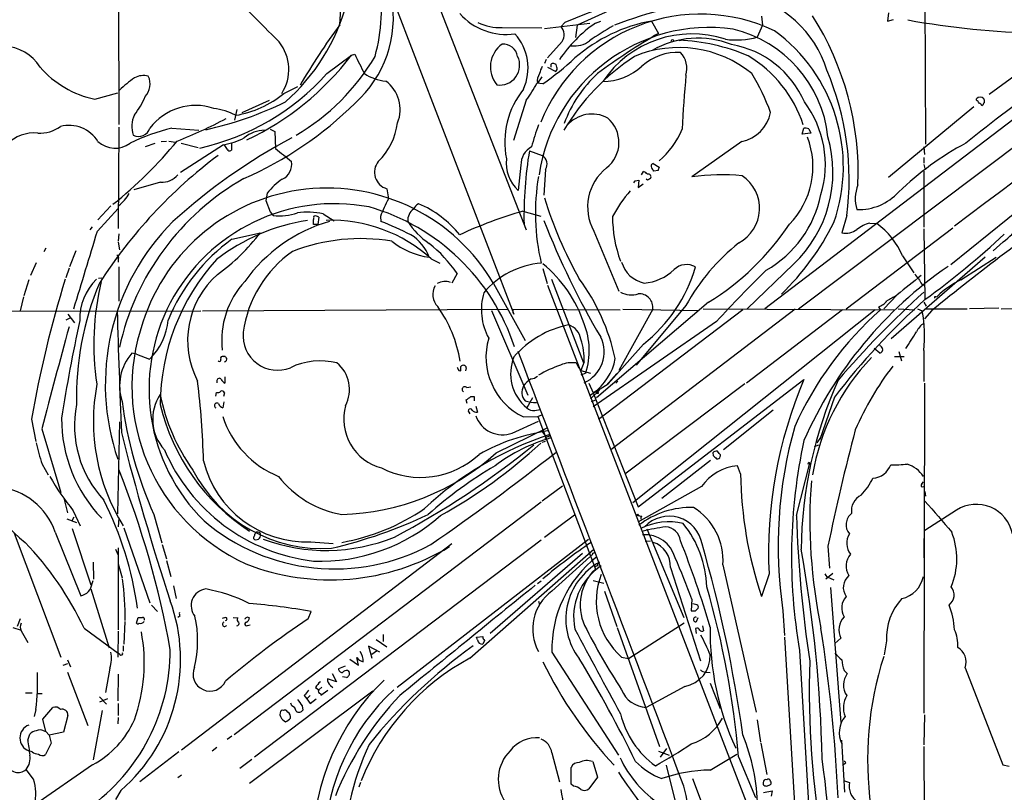
# Model space of a CAD drawing. Extents: x 4 to 969, y 2 to 896.
# Drawn here: x 407 to 562, y 655 to 777 of the extents above; entities that cross this region are included whole.
import ezdxf

# ---------------------------------------------------------------- set-up
doc = ezdxf.new("R2010")
doc.units = 0
doc.header["$MEASUREMENT"] = 0
doc.layers.add('MAIN', color=5, linetype='CONTINUOUS')

msp = doc.modelspace()

# ---------------------------------------------------------------- linework, layer by layer
at = {"layer": 'MAIN'}
for p, q in [((529.59, 731.0966), (680.212, 844.296)), ((422.148, 800.1846), (422.2327, 760.222)), ((597.8313, 787.146), (524.256, 731.0966)), ((549.4867, 787.3153), (549.656, 757.0893)), ((470.154, 785.7066), (486.5793, 743.5426)), ((457.1153, 775.97), (457.708, 784.606)), ((464.7353, 782.066), (484.632, 730.25)), ((499.618, 778.1713), (494.6227, 775.8853)), ((543.814, 777.8326), (543.6447, 776.5626)), ((489.458, 775.3773), (496.6547, 776.224)), ((492.6753, 776.3086), (492.0827, 775.716)), ((497.5013, 776.224), (498.348, 776.5626)), ((506.3913, 776.5626), (507.492, 774.6153)), ((523.748, 777.3246), (523.9173, 775.8853)), ((543.6447, 776.5626), (544.576, 776.8166)), ((482.7693, 775.5466), (489.0347, 775.462)), ((494.6227, 775.8853), (494.3687, 773.938)), ((523.9173, 775.8853), (523.0707, 774.0226)), ((492.252, 773.3453), (489.966, 770.7206)), ((510.9633, 773.5993), (510.9633, 773.43)), ((455.0833, 768.2653), (458.978, 771.144)), ((458.978, 771.144), (459.486, 771.3133)), ((489.712, 770.4666), (489.458, 769.874)), ((489.966, 769.2813), (491.236, 768.604)), ((490.474, 769.5353), (490.474, 769.2813)), ((491.4053, 769.2813), (491.3207, 769.7046)), ((564.388, 768.35), (559.7313, 764.9633)), ((489.0347, 767.7573), (488.3573, 766.7413)), ((448.31, 765.1326), (450.5113, 766.2333)), ((489.204, 766.6566), (488.2727, 766.7413)), ((418.4227, 764.2013), (422.0633, 765.2173)), ((441.706, 762.0846), (446.024, 764.032)), ((486.5793, 764.032), (484.5473, 757.682)), ((557.6993, 764.032), (557.6993, 764.286)), ((440.8593, 762.5926), (440.5207, 760.8993)), ((557.276, 763.016), (543.814, 751.84)), ((558.7153, 763.27), (558.546, 763.1853)), ((422.2327, 759.7986), (422.148, 743.7966)), ((430.6147, 759.6293), (434.848, 759.2906)), ((446.1087, 759.46), (446.8707, 759.1213)), ((446.8707, 759.1213), (446.9553, 756.412)), ((530.1827, 758.698), (530.4367, 759.6293)), ((531.1987, 759.5446), (531.5373, 758.8673)), ((428.9213, 757.5126), (429.768, 757.5973)), ((430.1067, 757.5973), (431.2073, 757.428)), ((520.6153, 757.5126), (512.7413, 751.9246)), ((531.5373, 758.8673), (530.1827, 758.698)), ((578.866, 758.3593), (553.6353, 738.0393)), ((426.466, 756.7506), (427.99, 757.2586)), ((438.7427, 757.0046), (431.9693, 752.602)), ((432.054, 757.2586), (434.7633, 756.5813)), ((439.3353, 756.3273), (438.912, 757.0046)), ((440.0127, 757.2586), (440.0127, 756.158)), ((487.0873, 756.0733), (489.1193, 755.3113)), ((549.402, 756.666), (549.4867, 755.4806)), ((549.402, 754.9726), (549.402, 754.126)), ((485.7327, 753.7873), (485.3093, 749.808)), ((489.6273, 753.11), (489.3733, 749.046)), ((506.6453, 754.0413), (507.5767, 753.4486)), ((507.4073, 752.9406), (506.73, 752.856)), ((549.402, 753.872), (549.5713, 753.2793)), ((549.402, 752.856), (549.402, 743.966)), ((503.7667, 751.332), (504.3593, 751.4166)), ((504.3593, 751.4166), (504.2747, 750.2313)), ((504.7827, 752.2633), (505.1213, 752.7713)), ((505.714, 751.4166), (505.5447, 751.586)), ((428.8367, 751.078), (424.6033, 749.8926)), ((464.566, 750.062), (464.82, 748.4533)), ((504.2747, 750.2313), (505.0367, 750.824)), ((445.6853, 749.3846), (445.4313, 748.1993)), ((445.4313, 748.1993), (446.1087, 746.4213)), ((418.846, 743.3733), (422.148, 746.9293)), ((420.9627, 747.3526), (418.9307, 745.1513)), ((446.1087, 746.4213), (446.6167, 745.8286)), ((452.9667, 744.3893), (452.9667, 745.1513)), ((453.8133, 745.5746), (453.644, 744.3893)), ((454.4907, 746.0826), (456.2687, 744.982)), ((463.55, 745.6593), (463.6347, 744.8973)), ((486.0713, 746.506), (488.8653, 745.744)), ((537.21, 745.8286), (536.448, 743.1193)), ((417.9993, 744.0506), (417.6607, 743.5426)), ((537.1253, 731.0966), (553.974, 743.8813)), ((540.8507, 744.6433), (541.9513, 744.5586)), ((549.402, 743.712), (549.5713, 732.6206)), ((422.2327, 742.95), (422.148, 741.7646)), ((440.0973, 742.1033), (444.5847, 743.1193)), ((497.2473, 743.3733), (501.2267, 733.8906)), ((410.718, 740.664), (410.3793, 740.0713)), ((422.148, 741.5953), (422.3173, 740.41)), ((561.9327, 741.68), (560.324, 740.2406)), ((415.4593, 740.2406), (414.4433, 737.7006)), ((422.148, 738.9706), (422.148, 738.4626)), ((471.5933, 738.9706), (472.948, 738.2933)), ((559.054, 739.2246), (544.2373, 726.3553)), ((546.0153, 739.4786), (547.7933, 736.7693)), ((555.244, 735.6686), (560.832, 739.2246)), ((409.194, 738.378), (408.2627, 736.346)), ((414.3587, 737.5313), (413.8507, 736.0073)), ((422.2327, 737.7006), (422.2327, 732.282)), ((489.204, 737.4466), (489.8813, 735.076)), ((528.828, 738.124), (521.462, 731.0966)), ((419.0153, 735.9226), (419.5233, 736.0073)), ((475.6573, 736.6846), (474.8107, 735.1606)), ((490.5587, 735.7533), (495.6387, 722.5453)), ((408.0087, 735.6686), (407.2467, 733.1286)), ((481.4147, 735.076), (486.41, 726.1013)), ((489.966, 734.822), (530.352, 629.666)), ((549.0633, 734.9913), (549.402, 734.822)), ((407.162, 732.9593), (406.654, 730.758)), ((545.1687, 733.298), (543.052, 731.0966)), ((551.2647, 732.9593), (551.5187, 733.044)), ((435.4407, 730.758), (483.7853, 731.012)), ((484.4627, 731.012), (501.396, 730.9273)), ((484.4627, 731.012), (484.4627, 730.504)), ((515.366, 732.1126), (497.6707, 717.042)), ((529.082, 731.012), (499.9567, 708.8293)), ((506.5607, 731.012), (501.2267, 721.36)), ((501.8193, 731.012), (513.842, 730.8426)), ((511.81, 731.6046), (503.936, 722.2066)), ((514.5193, 731.0966), (544.83, 730.9273)), ((542.2053, 731.3506), (542.544, 730.9273)), ((545.338, 731.0966), (547.9627, 730.9273)), ((548.386, 731.0966), (549.148, 730.758)), ((549.402, 732.1126), (549.7407, 731.52)), ((549.5713, 731.0966), (556.26, 731.0966)), ((561.2553, 731.1813), (556.5987, 731.0966)), ((561.594, 731.0966), (570.8227, 731.1813)), ((388.874, 730.6733), (435.1867, 730.758)), ((414.6127, 729.6573), (413.8507, 729.3186)), ((414.1893, 730.25), (415.2053, 728.8953)), ((481.076, 730.8426), (486.8333, 717.4653)), ((484.4627, 730.504), (484.632, 730.25)), ((520.7847, 730.9273), (498.0093, 713.5706)), ((541.6973, 730.9273), (503.428, 700.4473)), ((536.5327, 730.9273), (521.3773, 719.328)), ((550.672, 730.8426), (549.4867, 729.488)), ((516.636, 729.0646), (497.1627, 715.6026)), ((505.1213, 725.5086), (499.5333, 719.2433)), ((542.4593, 724.0693), (541.528, 724.8313)), ((542.544, 725.17), (542.8827, 724.8313)), ((425.0267, 723.9), (424.2647, 724.0693)), ((425.0267, 723.9), (427.0587, 723.138)), ((438.7427, 723.5613), (438.912, 723.646)), ((544.7453, 723.5613), (546.2693, 723.5613)), ((545.4227, 724.3233), (545.846, 722.884)), ((549.402, 724.4926), (549.402, 719.582)), ((477.0967, 721.7833), (477.012, 721.2753)), ((494.4533, 722.5453), (494.8767, 721.6986)), ((495.7233, 722.7146), (495.2153, 721.36)), ((438.9967, 720.344), (438.9967, 719.328)), ((475.9113, 721.36), (476.25, 721.2753)), ((495.2153, 721.36), (496.7393, 720.9366)), ((495.9773, 720.9366), (495.2153, 720.598)), ((500.888, 720.852), (499.1947, 718.9893)), ((437.7267, 719.7513), (437.7267, 719.4126)), ((477.1813, 718.6506), (477.8587, 718.7353)), ((496.4853, 719.328), (497.1627, 717.804)), ((496.57, 717.3806), (499.5333, 719.2433)), ((501.0573, 719.6666), (500.7187, 719.328)), ((521.1233, 719.2433), (502.158, 704.9346)), ((504.2747, 699.77), (530.4367, 719.9206)), ((549.4867, 719.328), (549.402, 667.1733)), ((437.5573, 717.296), (437.642, 717.8886)), ((438.912, 717.804), (438.7427, 717.2113)), ((477.8587, 717.2113), (478.3667, 717.2113)), ((478.3667, 717.2113), (478.3667, 716.534)), ((487.5953, 717.042), (486.664, 715.4333)), ((498.1787, 718.2273), (496.7393, 716.8726)), ((497.1627, 717.804), (504.2747, 699.77)), ((535.2627, 717.1266), (532.9767, 710.438)), ((438.8273, 716.3646), (438.658, 715.4333)), ((477.266, 716.1106), (477.0967, 716.7033)), ((478.6207, 715.6873), (478.8747, 714.756)), ((496.9087, 716.4493), (497.586, 716.7033)), ((477.52, 714.756), (477.6893, 714.502)), ((486.156, 713.994), (488.442, 714.0786)), ((487.934, 715.01), (488.7807, 715.1793)), ((488.442, 714.0786), (489.0347, 714.3326)), ((488.442, 714.0786), (497.5013, 689.9486)), ((525.6107, 715.0946), (517.7367, 708.8293)), ((408.432, 713.6553), (409.1093, 710.0993)), ((422.0633, 698.6693), (422.402, 713.232)), ((484.378, 711.454), (488.5267, 713.3166)), ((410.0407, 712.1313), (413.0887, 702.056)), ((481.838, 708.3213), (489.8813, 712.3006)), ((489.0347, 711.7926), (489.3733, 711.2846)), ((490.1353, 710.8613), (490.3047, 711.2)), ((489.1193, 710.0146), (489.6273, 710.184)), ((532.13, 709.3373), (532.8073, 709.5913)), ((532.5533, 709.93), (533.146, 710.7766)), ((516.0433, 708.3213), (516.128, 707.898)), ((517.0593, 708.2366), (516.8053, 708.5753)), ((410.1253, 706.5433), (411.0567, 704.85)), ((515.7047, 707.136), (508, 701.1246)), ((520.446, 705.0193), (519.938, 706.2893)), ((529.2513, 698.4153), (531.368, 706.7126)), ((492.3367, 703.072), (489.1193, 700.7013)), ((549.0633, 703.4106), (549.3173, 703.7493)), ((514.2653, 702.9873), (504.19, 697.3993)), ((549.5713, 702.2253), (549.656, 701.4633)), ((413.5967, 700.9553), (414.1047, 698.8386)), ((488.95, 700.532), (440.436, 663.7866)), ((415.036, 699.1773), (416.1367, 696.8066)), ((427.736, 698.5846), (429.006, 694.0973)), ((494.1993, 698.5), (489.458, 694.944)), ((504.2747, 698.4153), (504.8673, 698.246)), ((554.5667, 699.262), (549.5713, 696.0446)), ((414.02, 697.9073), (415.544, 697.3146)), ((415.1207, 698.1613), (414.782, 697.5686)), ((422.2327, 697.992), (422.148, 696.6373)), ((504.698, 698.0766), (504.698, 697.8226)), ((405.7227, 695.6213), (413.0887, 676.0633)), ((412.1573, 695.7906), (416.2213, 685.7153)), ((414.8667, 696.3833), (417.83, 687.4933)), ((422.9947, 696.468), (427.1433, 684.6146)), ((505.6293, 696.2986), (511.4713, 682.3286)), ((429.0907, 693.8433), (429.768, 691.5573)), ((474.8107, 693.928), (432.1387, 661.3313)), ((443.484, 695.0286), (443.484, 694.7746)), ((488.95, 694.5206), (443.6533, 660.2306)), ((452.5433, 694.2666), (456.0993, 694.0126)), ((466.1747, 671.322), (496.4007, 694.69)), ((505.3753, 694.3513), (506.222, 694.436)), ((549.402, 694.7746), (549.402, 691.7266)), ((421.7247, 693.0813), (422.148, 692.15)), ((422.148, 693.3353), (422.148, 680.3813)), ((477.6893, 675.894), (497.2473, 693.0813)), ((495.4693, 692.404), (480.9067, 679.7886)), ((497.078, 692.4886), (497.5013, 692.658)), ((534.2467, 693.5893), (534.5007, 690.118)), ((418.1687, 691.0493), (418.2533, 688.34)), ((422.148, 690.7953), (422.7407, 688.594)), ((429.768, 691.3033), (430.4453, 688.7633)), ((490.6433, 686.4773), (496.6547, 691.896)), ((498.0093, 690.88), (498.1787, 691.0493)), ((517.652, 690.626), (522.9013, 667.3426)), ((497.6707, 690.5413), (497.9247, 690.4566)), ((509.3547, 690.2026), (514.096, 675.4706)), ((524.9333, 689.1866), (523.748, 685.6306)), ((535.0087, 689.2713), (533.908, 688.34)), ((417.9993, 687.6626), (418.1687, 688.1706)), ((488.3573, 687.6626), (488.95, 688.086)), ((497.1627, 688.1706), (498.856, 687.7473)), ((534.5853, 688.5093), (535.178, 688.2553)), ((417.83, 686.816), (420.7087, 677.5026)), ((430.8687, 687.324), (431.292, 685.292)), ((498.9407, 686.4773), (500.888, 680.8893)), ((534.67, 687.07), (536.2787, 665.734)), ((488.5267, 684.8686), (488.696, 684.3606)), ((512.7413, 685.2073), (512.6567, 683.3446)), ((513.334, 684.3606), (512.9107, 684.4453)), ((427.3973, 684.276), (428.3287, 683.26)), ((452.12, 682.0746), (452.628, 683.26)), ((513.334, 683.3446), (513.7573, 683.768)), ((527.1347, 683.3446), (527.3887, 679.45)), ((406.654, 682.0746), (406.146, 680.8893)), ((423.164, 681.6513), (422.9947, 678.0953)), ((425.0267, 681.3973), (425.2807, 682.3286)), ((431.8847, 682.498), (431.546, 682.3286)), ((439.0813, 682.3286), (438.5733, 682.1593)), ((440.2667, 682.3286), (441.0287, 682.244)), ((442.468, 682.4133), (442.8913, 682.244)), ((502.7507, 675.8093), (511.556, 681.482)), ((513.5033, 681.6513), (513.7573, 682.3286)), ((405.4687, 680.72), (406.8233, 680.2966)), ((406.8233, 680.212), (407.8393, 678.3493)), ((416.7293, 680.6353), (422.148, 676.656)), ((422.148, 680.1273), (422.0633, 676.0633)), ((442.5527, 681.0586), (442.976, 681.1433)), ((500.9727, 680.72), (507.6613, 661.924)), ((513.334, 680.5506), (513.4187, 679.7886)), ((514.4347, 680.974), (514.604, 680.212)), ((462.8727, 678.8573), (464.566, 677.672)), ((463.9733, 679.6193), (463.9733, 678.5186)), ((478.7053, 679.196), (479.7213, 679.2806)), ((478.8747, 678.7726), (478.7053, 679.196)), ((479.9753, 678.688), (479.7213, 678.0953)), ((527.3887, 679.196), (530.352, 628.904)), ((535.3473, 678.18), (536.2787, 679.0266)), ((543.4753, 678.6033), (543.1367, 676.402)), ((422.402, 676.4866), (422.148, 676.656)), ((422.91, 677.8413), (422.91, 676.9946)), ((463.4653, 676.8253), (461.6873, 677.7566)), ((461.6873, 677.7566), (462.1953, 675.894)), ((462.9573, 676.9946), (462.1953, 676.4866)), ((490.6433, 676.8253), (501.142, 660.5693)), ((529.7593, 677.0793), (531.622, 645.7526)), ((413.4273, 674.7933), (414.1893, 675.0473)), ((414.1047, 675.64), (414.6127, 674.5393)), ((458.724, 675.7246), (460.0787, 674.7933)), ((460.0787, 674.7933), (459.8247, 675.9786)), ((501.65, 676.0633), (502.7507, 675.8093)), ((414.1047, 673.6926), (417.322, 665.226)), ((420.7933, 674.2853), (420.116, 670.4753)), ((457.962, 674.624), (456.946, 674.2006)), ((458.3853, 673.9466), (458.6393, 673.6926)), ((514.9427, 673.6926), (515.62, 673.608)), ((536.7867, 673.9466), (537.2947, 673.4386)), ((555.9213, 674.37), (561.848, 659.0453)), ((422.148, 673.354), (422.0633, 669.1206)), ((456.6073, 672.1686), (455.168, 672.592)), ((455.93, 673.4386), (456.6073, 672.1686)), ((458.216, 672.846), (457.5387, 672.9306)), ((515.62, 671.9146), (517.2287, 667.9353)), ((407.5007, 670.3906), (408.5167, 670.3906)), ((462.3647, 670.6446), (442.8913, 656.082)), ((453.3053, 671.2373), (453.8133, 670.8986)), ((454.3213, 671.322), (453.8133, 670.8986)), ((454.152, 670.052), (455.2527, 670.814)), ((455.676, 671.576), (456.0147, 671.2373)), ((511.6407, 671.4066), (505.5447, 668.1046)), ((409.448, 670.306), (410.1253, 670.306)), ((419.1847, 669.798), (420.2853, 668.6126)), ((420.4547, 669.4593), (419.1847, 668.9513)), ((451.5273, 669.9673), (451.9507, 669.4593)), ((452.4587, 669.9673), (451.9507, 669.4593)), ((451.9507, 669.4593), (452.4587, 668.6973)), ((452.4587, 668.6973), (453.39, 669.4593)), ((454.0673, 670.306), (454.152, 670.052)), ((409.1093, 667.766), (408.8553, 666.6653)), ((410.21, 666.242), (411.8187, 668.1046)), ((419.608, 667.5966), (418.1687, 659.8073)), ((422.148, 668.6973), (422.148, 666.8346)), ((448.9027, 667.3426), (448.7333, 667.5966)), ((449.58, 668.3586), (449.4107, 668.782)), ((451.1887, 668.3586), (451.2733, 667.6813)), ((410.718, 664.2946), (410.21, 666.242)), ((414.1893, 666.8346), (413.512, 664.21)), ((422.148, 666.496), (422.0633, 665.48)), ((448.1407, 666.1573), (448.564, 665.8186)), ((523.0707, 666.1573), (523.5787, 662.6013)), ((549.4867, 666.9193), (549.402, 662.178)), ((410.3793, 664.3793), (410.718, 664.2946)), ((410.718, 664.2946), (411.226, 663.702)), ((413.512, 664.21), (411.226, 663.702)), ((407.8393, 662.94), (408.178, 663.8713)), ((411.226, 663.702), (411.5647, 662.432)), ((440.0973, 663.5326), (439.3353, 663.0246)), ((536.3633, 662.94), (536.8713, 654.7273)), ((408.5167, 661.0773), (408.0087, 661.2466)), ((411.5647, 662.432), (410.6333, 660.654)), ((431.7153, 661.0773), (425.5347, 656.336)), ((437.7267, 661.7546), (436.9647, 661.162)), ((507.492, 661.162), (509.1853, 660.5693)), ((508.762, 661.5853), (507.746, 660.2306)), ((523.6633, 662.432), (524.5947, 657.5213)), ((549.402, 661.924), (549.4867, 636.016)), ((443.23, 659.892), (441.3673, 658.4526)), ((490.6433, 660.908), (491.8287, 656.336)), ((497.078, 659.5533), (497.84, 657.098)), ((515.62, 658.1986), (519.8533, 660.7386)), ((520.1073, 660.3153), (522.8167, 653.8806)), ((408.7707, 656.7593), (407.5853, 658.2833)), ((418.084, 659.0453), (408.94, 652.6953)), ((493.6913, 655.9973), (493.6913, 658.622)), ((508.6773, 658.9606), (511.4713, 647.954)), ((536.956, 659.2146), (536.702, 659.0453)), ((561.848, 659.0453), (562.864, 658.7913)), ((431.546, 657.0133), (432.1387, 657.4366)), ((497.84, 657.098), (496.4853, 655.2353)), ((512.826, 656.844), (530.2673, 611.2086)), ((536.8713, 656.5053), (537.6333, 656.2513)), ((422.5713, 654.9813), (421.7247, 653.542)), ((460.4173, 656.2513), (460.1633, 655.4893)), ((494.03, 655.6586), (493.6913, 655.9973)), ((524.002, 656.2513), (524.002, 655.9126)), ((524.0867, 654.6426), (525.4413, 654.8966)), ((524.5947, 655.6586), (525.1873, 655.9126)), ((525.4413, 654.8966), (525.272, 654.05))]:
    msp.add_line(p, q, dxfattribs=at)
for centre in [(497.84, 717.804), (504.1899, 698.5)]:
    msp.add_circle(centre, 0.1197, dxfattribs=at)
for centre, radius, start, end in [((-13610.7116, 19716.8046), 23677.0877, 306.74503386, 306.97421663), ((548.4309, 642.6499), 144.8217, 101.073486, 112.643411), ((434.6562, 778.6477), 29.0778, 344.699465, 8.94042), ((198.3004, 528.5854), 349.2711, 44.46961, 46.591178), ((427.0543, 787.9308), 32.3423, 311.687223, 344.471157), ((447.4948, 777.0942), 18.1022, 311.843373, 9.889737), ((521.9624, 722.0542), 57.9337, 94.854922, 111.691825), ((517.5468, 763.7598), 17.274, 16.871914, 78.910585), ((483.4528, 784.3028), 9.8648, 221.64145, 277.856825), ((482.3149, 783.1807), 7.6476, 243.974056, 273.406364), ((514.1375, 750.4238), 27.2294, 64.686422, 158.144043), ((510.0609, 758.1761), 21.9879, 124.834199, 146.015714), ((510.9464, 751.6555), 25.3202, 100.363926, 131.152611), ((492.5145, 752.4991), 46.5101, 357.727164, 32.383758), ((571.359, 913.7925), 139.2325, 259.866452, 268.385426), ((835.1825, 405.6904), 448.9318, 124.278445, 128.452709), ((550.8501, 707.7518), 115.9307, 143.953666, 149.608061), ((515.5802, 748.2808), 27.2614, 82.24093, 171.599835), ((490.7111, 774.4267), 1.8824, 324.938912, 43.228442), ((528.3484, 727.6039), 55.7665, 120.201732, 124.739619), ((561.1027, 682.6165), 106.4795, 120.23075, 126.450656), ((514.6933, 756.1633), 19.667, 6.162699, 76.571213), ((510.0372, 753.5452), 26.6421, 340.673579, 53.779159), ((442.1052, 768.9021), 6.9728, 327.275586, 38.687142), ((478.7939, 769.1319), 8.0769, 335.714325, 41.945241), ((494.2496, 776.3773), 3.7511, 261.440458, 308.213247), ((512.7945, 757.5461), 16.9799, 71.880367, 146.186398), ((513.6924, 759.5748), 14.2876, 68.163963, 120.3368), ((509.6934, 773.3452), 0.2434, 0.023549, 179.97646), ((510.7939, 773.6841), 0.1894, 243.475527, 333.407897), ((509.6191, 743.1452), 30.389, 66.716469, 87.94408), ((519.7357, 786.2055), 12.6311, 262.446423, 285.309344), ((403.8842, 765.6648), 6.9223, 31.496072, 88.097603), ((485.3828, 769.3051), 4.4623, 125.851127, 219.158322), ((482.9159, 770.5852), 2.3414, 9.573356, 93.589767), ((510.6898, 754.1313), 18.243, 50.783472, 112.590173), ((510.4125, 763.3172), 8.2685, 86.18044, 132.116699), ((508.364, 769.0696), 3.6048, 342.92777, 43.858058), ((516.4239, 757.7072), 15.349, 23.298287, 80.31264), ((422.601, 799.1627), 45.9166, 295.637487, 322.395414), ((432.4768, 788.7551), 35.0683, 300.465835, 329.534165), ((1222.2274, 1150.7789), 851.9205, 206.4504507, 206.6796397), ((482.4058, 769.5904), 3.1404, 261.151055, 26.153005), ((463.9996, 803.3692), 44.5317, 304.470871, 312.848585), ((523.6498, 740.6879), 36.2767, 123.396573, 149.149439), ((511.3949, 753.9435), 19.9433, 18.093623, 59.117737), ((421.727, 779.6991), 15.8462, 221.104393, 257.964134), ((491.8432, 767.6867), 3.1999, 148.345929, 169.582729), ((490.7704, 769.5776), 0.2994, 81.878017, 188.121983), ((448.7167, 642.7893), 133.8753, 71.443693, 71.672876), ((490.9819, 769.0273), 0.4937, 300.975698, 30.959776), ((498.6055, 776.2064), 9.2115, 270.505075, 312.826747), ((493.8909, 751.6003), 43.7019, 352.410789, 23.138648), ((440.1843, 746.3066), 26.3255, 126.060672, 132.741744), ((426.1112, 764.9198), 3.024, 75.089697, 118.075162), ((424.346, 766.5948), 2.8326, 315.931126, 26.122709), ((426.8061, 793.4878), 37.8916, 282.515425, 318.267899), ((465.123, 774.5861), 7.5412, 236.947594, 264.473192), ((461.07, 762.5771), 5.5985, 337.957426, 53.543361), ((490.4317, 767.0799), 2.1019, 145.668795, 189.270515), ((511.7029, 753.3367), 20.3726, 132.880199, 159.740139), ((714.3814, 749.6747), 203.3996, 174.827728, 177.242508), ((492.5388, 750.2322), 34.7333, 19.952439, 31.277752), ((496.6711, 757.3849), 13.474, 141.296959, 191.046071), ((472.3885, 774.7856), 17.805, 322.845634, 333.140793), ((415.2218, 769.2517), 12.0807, 321.589287, 337.479477), ((422.9931, 816.7726), 58.8413, 282.71953, 295.758191), ((437.891, 777.9047), 16.4828, 279.776973, 309.206275), ((517.3371, 753.8566), 16.5002, 343.3562, 36.962264), ((558.292, 763.672), 0.8534, 46.011248, 133.988752), ((557.4024, 763.3117), 0.7791, 22.400936, 67.599064), ((559.2662, 763.2273), 0.5525, 122.502209, 175.567893), ((558.0381, 763.8628), 0.9465, 349.683783, 26.559637), ((434.361, 754.1843), 9.0412, 71.57427, 142.969264), ((435.8413, 752.3941), 10.459, 62.380946, 82.432435), ((418.7816, 804.8214), 57.9849, 293.561415, 314.703958), ((557.8266, 762.8892), 0.778, 22.371722, 67.628278), ((428.3159, 759.9419), 4.0517, 153.559534, 200.41503), ((404.2604, 826.6577), 74.2242, 291.49805, 298.051999), ((496.9739, 756.6145), 5.2442, 61.841394, 139.034537), ((496.1465, 757.3702), 5.0857, 308.024978, 49.510394), ((519.3824, 763.3175), 5.9344, 281.990843, 348.009157), ((409.7868, 764.4124), 5.5554, 266.503632, 305.387694), ((414.3701, 754.7048), 5.3557, 31.619137, 104.778086), ((438.3411, 727.7225), 32.829, 103.612439, 115.881852), ((425.3741, 760.1684), 1.8495, 242.451249, 343.053288), ((445.3101, 754.201), 5.0898, 90.541466, 129.907759), ((455.8748, 761.8582), 10.4761, 314.451993, 352.418368), ((517.691, 748.9796), 31.2258, 159.064111, 165.749877), ((498.7893, 764.6931), 13.4848, 310.666184, 337.165336), ((530.6485, 758.0644), 1.5792, 69.609571, 97.70781), ((408.9681, 752.4992), 6.3862, 85.690336, 182.877594), ((421.6236, 760.444), 3.9806, 227.428189, 306.847443), ((377.564, 802.2465), 69.9891, 308.676032, 320.361223), ((493.2587, 675.9691), 93.0279, 118.003321, 132.188331), ((436.836, 768.2277), 11.3839, 279.641957, 297.229066), ((518.8473, 753.5866), 13.0228, 315.593595, 20.700847), ((514.8392, 752.6896), 20.1951, 313.84278, 16.054514), ((439.7304, 756.4685), 0.4196, 199.665766, 312.276444), ((956.2005, 1390.3649), 813.1586, 231.2255904, 231.4547844), ((488.9584, 753.8273), 3.2259, 118.361263, 180.710455), ((548.3588, 745.7707), 62.1316, 170.45519, 181.195862), ((578.6978, 714.9673), 47.9945, 118.216206, 133.892753), ((483.9095, 693.8219), 76.7997, 126.808096, 147.434276), ((447.0254, 753.8846), 2.5191, 294.14955, 11.341603), ((465.3525, 752.6802), 2.7339, 141.555559, 253.279878), ((489.2006, 754.1038), 5.7962, 173.068582, 227.828512), ((488.3025, 753.9635), 1.576, 327.208414, 58.783105), ((504.1844, 747.1644), 7.9054, 128.350911, 208.656445), ((506.7216, 753.6264), 0.4218, 100.420252, 218.464658), ((379.5491, 668.4273), 152.6538, 33.578089, 33.807251), ((634.4919, 710.8446), 133.8752, 161.443679, 161.672862), ((462.2602, 716.1508), 40.9115, 119.748738, 167.507285), ((428.9587, 754.4882), 3.4124, 267.951116, 319.306735), ((454.2679, 742.5192), 10.9907, 124.416055, 141.34296), ((522.0483, 746.1793), 34.0248, 170.133933, 193.40143), ((418.987, 793.5227), 94.6977, 333.313593, 333.542722), ((504.7823, 751.6701), 1.1522, 36.039438, 72.889228), ((505.8484, 751.9196), 0.449, 326.317011, 107.417971), ((569.4679, 624.5437), 141.9905, 116.450442, 116.679625), ((517.3767, 721.1849), 31.0872, 83.863219, 98.575321), ((517.2619, 746.9551), 6.1829, 298.288078, 56.216123), ((455.0898, 719.6643), 30.5044, 30.346495, 162.218427), ((520.3426, 734.811), 22.8687, 139.301228, 151.681495), ((544.2737, 748.4739), 5.7179, 157.580622, 197.442136), ((419.2454, 751.643), 5.1587, 305.386099, 332.987412), ((483.2903, 738.3721), 21.0424, 151.374024, 159.738201), ((548.7084, 766.5509), 61.9034, 196.835043, 209.745099), ((515.6001, 752.7307), 17.9114, 299.83094, 348.404876), ((539.064, 755.3819), 8.6254, 268.370329, 317.494001), ((843.914, 368.6381), 466.0289, 125.412295, 128.993749), ((456.2943, 718.402), 29.298, 79.224256, 225.323308), ((452.4447, 714.5377), 33.9519, 18.099173, 74.054627), ((470.0316, 745.0589), 2.1696, 124.609305, 184.271509), ((470.5157, 746.0662), 1.8847, 120.42516, 155.605359), ((463.2468, 732.5253), 16.428, 38.627617, 67.395159), ((457.047, 713.5456), 31.9169, 99.034156, 127.443926), ((447.5904, 754.4206), 8.647, 263.534463, 289.148016), ((451.953, 734.0356), 12.3114, 78.104559, 97.121553), ((452.1201, 745.5745), 0.9465, 333.440363, 10.316217), ((453.2206, 744.7071), 1.0506, 55.65803, 99.273151), ((455.7512, 721.4802), 23.5984, 47.830984, 91.827343), ((503.823, 683.6416), 65.3227, 105.768661, 115.131429), ((605.4873, 790.1154), 124.5466, 201.204781, 210.657057), ((520.2844, 745.6587), 20.0737, 179.998287, 200.490067), ((456.5247, 719.1184), 36.4299, 134.957517, 198.921316), ((462.4722, 720.8937), 24.9938, 106.18197, 144.480497), ((453.3053, 575.0894), 169.3002, 89.885375, 90.114591), ((433.1367, 670.2148), 80.6697, 64.097929, 67.78643), ((477.649, 751.0522), 11.5564, 212.181018, 236.405501), ((493.7494, 767.2614), 41.264, 301.59162, 326.479533), ((497.5408, 763.5467), 42.0797, 314.206437, 333.434827), ((537.1253, 745.7442), 2.7109, 255.53162, 308.657828), ((542.3463, 739.1122), 5.7298, 105.130843, 128.000136), ((535.0654, 734.8843), 11.8747, 22.761684, 54.557787), ((554.7792, 751.3735), 12.0473, 306.426166, 323.573834), ((-2652.1715, 1668.5538), 3207.3521, 343.005264, 343.2344483), ((457.6385, 717.9171), 29.8775, 125.951746, 157.566668), ((419.5074, 762.0643), 31.429, 305.618696, 322.930262), ((460.4189, 712.5031), 29.6704, 80.476375, 111.251035), ((464.6501, 736.8212), 7.0283, 19.99634, 57.985803), ((465.3431, 847.4803), 142.5012, 306.232994, 312.765881), ((473.0504, 751.599), 12.504, 231.85945, 261.74321), ((457.5195, 724.2576), 21.9866, 34.416748, 51.339215), ((540.2319, 716.0546), 32.3976, 128.211123, 151.316344), ((421.8234, 739.1823), 0.3875, 326.88812, 79.502061), ((463.3609, 715.7265), 34.6096, 137.997418, 179.644399), ((460.3972, 724.8517), 18.6925, 125.040961, 172.253402), ((489.9737, 725.1613), 13.1718, 94.457456, 139.951155), ((476.0848, 722.2068), 20.6923, 18.364111, 50.653121), ((506.1799, 739.7752), 4.7162, 196.159663, 258.082748), ((489.8088, 744.6854), 24.5402, 308.607046, 343.46347), ((504.6899, 742.6851), 7.5422, 273.923731, 314.192072), ((511.9228, 735.2311), 2.8442, 60.254119, 133.992865), ((590.3975, 683.8234), 65.5336, 124.570982, 156.200531), ((586.4825, 682.3703), 180.7781, 162.824732, 170.034367), ((424.9705, 729.4314), 8.9207, 134.872381, 181.267964), ((446.9485, 726.1009), 13.8545, 131.262488, 207.672579), ((468.1996, 716.2211), 33.1815, 12.181324, 36.242215), ((661.673, 596.4379), 196.5339, 134.259573, 137.559157), ((1309.0536, -217.6528), 1219.7654, 128.545216, 128.7744049), ((549.7827, 737.404), 1.9897, 203.83384, 231.91135), ((760.4437, 862.3903), 246.8039, 210.84815, 211.077377), ((461.8476, 717.1245), 46.3187, 157.08338, 181.463766), ((461.0535, 725.5384), 42.7707, 166.649316, 188.578418), ((452.1256, 726.1325), 13.6412, 137.121646, 186.546366), ((474.5609, 733.3636), 2.7436, 149.953866, 224.655925), ((473.7537, 733.027), 2.3893, 68.192356, 120.955531), ((560.4938, 724.2611), 12.5575, 114.712171, 135.620105), ((488.8361, 730.9451), 9.3415, 163.254463, 208.833527), ((503.1529, 736.6215), 3.3477, 240.033071, 289.578071), ((504.4254, 731.3158), 2.1568, 351.902583, 94.006691), ((651.8472, 620.2235), 152.8946, 132.06999, 139.344398), ((755.9909, 351.8009), 435.8407, 118.940965, 119.170155), ((551.18, 732.8746), 0.1197, 45, 224.966157), ((455.5794, 719.3729), 20.8691, 9.44991, 35.310215), ((624.4931, 648.6185), 112.4963, 131.758575, 142.484158), ((541.1038, 734.2304), 3.0833, 290.931445, 322.808249), ((1363.6611, 754.3217), 941.9772, 181.4334121, 182.6031784), ((578.2316, 690.5345), 53.8998, 131.461044, 155.985455), ((526.3008, 726.6939), 23.2058, 354.556754, 10.086373), ((4433.8765, -359.3258), 4164.0455, 164.8602172, 165.0893999), ((720.4155, 664.4009), 311.192, 167.975032, 170.861554), ((455.0602, 718.7807), 30.7577, 160.634042, 245.486747), ((420.3303, 730.1646), 9.7285, 313.758057, 355.011229), ((496.4239, 713.311), 15.5688, 101.695272, 139.235924), ((492.3478, 725.8004), 2.9058, 9.312237, 71.537615), ((485.0114, 724.4779), 11.5235, 342.102788, 21.63217), ((551.4452, 725.8269), 3.6162, 124.40285, 153.224504), ((447.2844, 726.8223), 5.4369, 174.204575, 292.055811), ((490.7727, 723.4751), 10.5454, 163.670771, 244.036828), ((493.586, 724.2691), 5.306, 293.753843, 26.170987), ((524.1371, 741.133), 27.6927, 323.937777, 330.403808), ((486.6788, 723.2368), 9.0596, 356.695597, 19.564783), ((542.3323, 725.17), 0.2116, 0, 126.875312), ((542.272, 724.672), 0.6311, 287.263584, 14.619728), ((430.3131, 718.8972), 7.9583, 139.465629, 197.91426), ((438.6439, 723.2367), 0.3393, 73.071082, 196.912762), ((523.7563, 808.1516), 119.7487, 224.885409, 225.114592), ((438.859, 723.138), 0.4267, 277.135009, 23.374896), ((491.0919, 720.8303), 6.9809, 157.723526, 230.63327), ((-15050.5473, -5234.324), 16639.3605, 20.73087677, 20.9838967), ((567.0532, 698.7484), 35.7859, 136.477478, 170.182941), ((438.1077, 723.0109), 0.2468, 210.93987, 30.991622), ((454.0697, 711.911), 10.9529, 76.14785, 115.664567), ((453.1186, 718.3085), 5.5425, 332.765056, 49.855062), ((602.7842, 785.1139), 141.9905, 206.450442, 206.679625), ((476.5887, 721.7833), 0.3787, 63.441716, 153.441716), ((306.95, 721.614), 169.3003, 359.885375, 0.114591), ((476.8003, 721.8256), 0.2994, 351.878017, 98.121983), ((499.2728, 701.9581), 21.5157, 109.762145, 119.963905), ((493.903, 717.466), 5.109, 83.816596, 111.892623), ((492.4461, 724.6468), 8.3108, 304.577689, 350.132717), ((582.6569, 692.8064), 48.0735, 142.551622, 156.517744), ((487.0603, 722.1107), 2.1241, 277.60213, 307.634379), ((449.5942, 713.3204), 31.3808, 169.277999, 211.751733), ((295.0707, 703.0183), 140.5972, 1.643743, 6.800426), ((438.0881, 719.7448), 0.3615, 29.096166, 178.969611), ((439.7164, 720.6405), 1.4969, 208.746399, 241.262154), ((476.885, 718.3437), 0.4266, 46.006752, 240.250121), ((487.9715, 717.9002), 2.0748, 151.047051, 221.183587), ((489.9645, 715.992), 4.7946, 123.169702, 142.592577), ((595.5561, 692.4002), 70.6959, 157.090378, 182.605374), ((597.3014, 692.4038), 67.2915, 155.941947, 179.423129), ((434.7097, 713.6261), 7.1338, 146.630035, 222.252511), ((459.4852, 723.7598), 31.3543, 191.423108, 215.366058), ((437.8536, 718.4815), 0.6295, 250.359033, 317.717127), ((438.531, 717.7334), 0.3875, 10.497939, 123.11188), ((350.4546, 907.4918), 228.9945, 303.575518, 303.804659), ((432.4928, 712.6435), 17.2667, 168.989293, 222.986624), ((488.1618, 725.1115), 65.9921, 187.542479, 203.701454), ((460.8837, 723.6852), 33.0517, 193.550166, 237.018254), ((437.7267, 715.7984), 0.4025, 50.868852, 245.109526), ((438.9544, 716.407), 1.0178, 196.930557, 253.069443), ((465.7151, 713.6522), 7.956, 164.547436, 255.471896), ((488.484, 724.7021), 8.4273, 255.752854, 267.987132), ((453.2163, 718.7676), 15.2948, 197.852935, 247.905172), ((477.7369, 714.9809), 0.3125, 21.334991, 226.037384), ((478.7779, 715.7418), 0.9905, 220.795783, 275.608144), ((482.8424, 715.6626), 4.48, 199.552052, 290.045607), ((487.7081, 716.4489), 1.4566, 224.207251, 278.922318), ((436.0864, 713.8247), 22.9131, 180.00025, 223.708421), ((595.7193, 693.5808), 69.3443, 164.193022, 188.488693), ((764.5363, 796.21), 352.2093, 193.910198, 198.414089), ((506.4562, 661.1735), 52.5692, 107.893135, 133.16623), ((494.4188, 681.1124), 30.9896, 98.10304, 119.563967), ((490.0295, 710.2899), 0.5811, 79.509959, 146.895121), ((861.4453, 626.384), 334.0292, 165.155345, 168.393099), ((428.985, 713.5509), 20.1195, 190.36799, 200.383292), ((404.7866, 811.104), 131.1114, 297.70919, 309.263112), ((433.3742, 770.0299), 81.8624, 298.976664, 312.676519), ((497.8919, 684.8497), 26.8859, 106.015855, 127.114546), ((615.4963, 691.931), 87.0138, 167.83407, 189.827478), ((429.7352, 721.5294), 35.2991, 201.234445, 230.780875), ((456.4607, 720.4231), 29.4128, 203.214551, 263.177612), ((456.4298, 736.5508), 37.98, 271.545272, 311.989063), ((469.9126, 718.012), 13.5586, 242.820362, 312.822346), ((265.0072, 994.2227), 364.5143, 304.507314, 308.362216), ((516.6361, 707.8129), 0.7809, 77.487108, 139.38279), ((643.3819, 834.6439), 179.6053, 224.885409, 225.114592), ((516.8054, 707.7815), 0.4266, 246.602118, 352.87665), ((516.89, 707.8979), 0.3787, 333.441716, 63.441716), ((451.9467, 711.0829), 16.8268, 193.862569, 272.031858), ((516.8544, 646.836), 69.0849, 120.61793, 131.491184), ((520.7332, 698.3995), 7.9298, 95.755312, 144.651224), ((531.241, 706.628), 0.1527, 33.66924, 213.700477), ((541.2372, 707.4047), 3.0651, 272.271783, 342.021393), ((544.8714, 724.8962), 18.4516, 267.767733, 275.928763), ((545.3536, 702.056), 4.7077, 32.652374, 72.397163), ((450.9381, 727.8495), 45.9462, 210.404563, 218.611627), ((283.1621, 650.577), 149.5955, 10.270261, 21.620531), ((454.3006, 716.1413), 22.9428, 207.318607, 273.860555), ((460.2306, 714.507), 16.1627, 217.821476, 260.108045), ((583.8673, 705.8448), 63.4267, 180.745727, 198.584435), ((614.7553, 697.6685), 83.3679, 175.700496, 191.789323), ((531.0199, 709.4549), 11.534, 317.297152, 333.685986), ((549.1904, 703.199), 0.2468, 120.991622, 300.93987), ((402.2318, 692.496), 10.458, 18.362703, 84.317536), ((540.6908, 699.1573), 2.7485, 115.766091, 188.437585), ((369.9853, 675.9318), 55.764, 8.078185, 26.565465), ((1779.3803, 1756.6107), 1620.9179, 220.6492649, 220.8784445), ((557.7087, 694.4195), 5.7724, 11.158486, 122.977056), ((454.0292, 719.8287), 28.6298, 267.873171, 311.587719), ((438.3676, 767.6252), 76.4006, 283.22431, 295.355839), ((451.7008, 726.8487), 33.1694, 279.988397, 304.509475), ((512.5914, 686.1902), 13.5011, 88.285684, 127.570222), ((507.9287, 691.3545), 9.7505, 355.715227, 58.693), ((726.3628, 704.9206), 197.2188, 181.890255, 188.612757), ((539.3341, 696.9841), 2.2334, 127.581575, 220.400112), ((456.3159, 721.7996), 31.8179, 229.601368, 298.521788), ((504.7826, 698.1613), 0.1198, 45, 225.033843), ((509.0863, 687.6006), 9.818, 76.449382, 116.549131), ((509.146, 693.0277), 5.2813, 9.815107, 136.885155), ((498.4598, 686.6353), 16.6603, 1.786194, 39.112259), ((443.1879, 695.4941), 0.5517, 302.460041, 355.623597), ((443.9409, 695.2651), 0.6703, 227.031171, 16.188412), ((444.0343, 695.4943), 0.2993, 81.856362, 188.124688), ((444.2037, 695.4307), 0.3817, 3.199819, 109.436704), ((505.3448, 690.4408), 4.9421, 15.080329, 94.558667), ((516.4133, 645.9037), 51.3328, 98.763185, 102.804449), ((508.4939, 694.1538), 2.4855, 6.519409, 87.721828), ((540.0315, 694.0498), 2.8217, 148.202537, 217.826722), ((543.082, 691.5774), 11.5207, 337.424665, 21.451026), ((371.1844, 659.2982), 50.2952, 25.102383, 43.914244), ((454.9455, 721.4549), 28.5502, 249.630617, 292.239813), ((560.2621, 602.2995), 111.6548, 124.622222, 129.524568), ((505.4356, 690.4463), 3.9267, 356.441778, 72.056932), ((361.1957, 635.6619), 160.8873, 16.295172, 21.426797), ((310.4396, 634.6389), 212.355, 7.889285, 16.212347), ((455.6479, 724.6576), 36.3986, 248.484643, 301.142335), ((496.824, 692.404), 0.2678, 198.441716, 18.421413), ((322.495, 655.6655), 210.8644, 1.171488, 10.220689), ((540.0201, 690.4501), 2.9001, 139.870141, 211.550942), ((509.0412, 677.3566), 18.4056, 127.819642, 181.654145), ((503.0889, 682.0531), 10.249, 118.626075, 217.532257), ((497.5225, 690.5201), 0.1497, 134.972935, 8.140927), ((498.0729, 690.6471), 0.2414, 105.273852, 232.11877), ((407.4729, 646.6153), 112.1195, 20.133226, 23.725185), ((503.6098, 682.4501), 9.5345, 122.887199, 192.010816), ((502.9432, 684.3058), 7.8393, 133.96168, 204.470085), ((509.3265, 684.8738), 11.6856, 158.787322, 228.934691), ((534.8958, 689.7651), 1.2937, 206.563071, 256.111999), ((415.6918, 687.9841), 2.3298, 283.136737, 352.06814), ((367.1737, 681.5411), 56.0757, 0.285582, 7.051055), ((539.091, 687.0567), 2.4285, 129.425858, 215.960592), ((544.9163, 689.6693), 4.4933, 283.04747, 348.367468), ((436.3131, 684.182), 2.6591, 97.876572, 219.295168), ((431.7133, 662.6799), 24.5049, 63.082878, 80.047078), ((4837.6491, -4676.4756), 6905.8337, 129.03896086, 129.26814416), ((494.987, 680.4986), 7.3901, 125.999499, 209.051517), ((383.139, 648.7074), 137.4593, 4.844174, 16.242228), ((552.1555, 685.8795), 2.0183, 307.396204, 39.180749), ((404.5065, 675.6743), 27.4689, 311.120662, 19.74292), ((432.645, 567.336), 117.6337, 80.219463, 85.044371), ((513.3678, 683.9373), 0.4247, 336.507351, 94.565314), ((539.171, 683.7888), 2.7526, 138.002422, 209.980599), ((552.7356, 678.9989), 9.2688, 137.237675, 182.446188), ((432.7299, 682.9212), 0.9452, 169.675635, 206.597581), ((512.9954, 852.6945), 169.3502, 269.885409, 270.114558), ((541.8795, 679.7361), 12.3654, 2.990942, 21.539751), ((407.7545, 680.8046), 1.1038, 147.523632, 212.471989), ((425.2384, 681.6088), 0.2992, 224.972923, 315.013542), ((425.6194, 851.6785), 169.3502, 269.885409, 270.114558), ((425.6616, 682.0324), 0.6695, 251.573171, 325.301058), ((425.9926, 682.0091), 0.3214, 341.153426, 96.180715), ((417.0616, 678.6567), 17.6176, 346.200941, 12.59382), ((438.9519, 681.24), 0.3496, 110.882175, 328.73827), ((439.0813, 682.0746), 0.254, 270, 90), ((530.033, 565.0721), 140.5703, 123.659997, 130.317232), ((440.8065, 681.3973), 0.4265, 277.110023, 23.385554), ((441.3392, 681.9617), 0.4196, 137.723556, 250.334234), ((442.3997, 681.2898), 0.2773, 93.390728, 303.495185), ((357.6487, 766.8939), 119.7133, 314.885375, 315.114625), ((442.0809, 682.3226), 0.8142, 291.80141, 354.460259), ((513.3622, 681.99), 0.3668, 67.377732, 292.616261), ((539.012, 680.3481), 3.036, 137.137, 205.802908), ((399.954, 675.1043), 26.3024, 340.113484, 10.821542), ((1481.8416, 1203.1222), 1117.3359, 207.8896387, 208.6685905), ((586.742, 726.586), 101.6943, 206.595489, 213.202242), ((513.588, 680.1979), 0.4347, 13.125036, 125.759878), ((514.3461, 680.5237), 0.4046, 214.14965, 309.604292), ((559.9951, 680.2305), 44.3788, 179.258781, 204.722832), ((283.1971, 641.8477), 252.9406, 2.707522, 8.820923), ((549.36, 678.053), 5.3961, 355.04907, 25.561173), ((479.6593, 678.8856), 0.7927, 188.195523, 274.485736), ((480.6783, 679.34), 0.9588, 183.551733, 222.844497), ((490.8876, 666.9354), 26.4822, 20.944901, 28.408884), ((399.6413, 677.2487), 30.7194, 305.331875, 359.999814), ((416.179, 675.8687), 4.8784, 341.06031, 11.30832), ((422.6136, 676.6136), 0.2469, 210.97172, 30.959776), ((458.4024, 675.4159), 2.441, 357.309081, 37.740758), ((526.8013, 610.1477), 83.3353, 125.678344, 141.291089), ((539.4541, 679.7471), 5.0897, 216.207056, 233.798572), ((553.4446, 675.2845), 2.6402, 339.73377, 60.716485), ((461.1789, 676.9092), 1.6431, 214.49667, 258.121758), ((495.9358, 642.407), 38.1355, 118.585219, 158.30352), ((550.4327, 705.4449), 68.2465, 206.211559, 222.931469), ((318.4973, 568.7467), 206.4024, 26.100651, 31.245637), ((510.767, 676.1852), 4.8578, 280.361286, 2.557896), ((670.5133, 670.6451), 139.226, 178.048597, 190.193181), ((540.9774, 675.6654), 4.5295, 180.3213, 202.300804), ((593.8476, 659.8537), 53.3451, 162.214709, 187.9872), ((377.7733, 672.055), 31.6282, 352.206278, 2.814459), ((436.626, 673.354), 2.6804, 155.855198, 335.853247), ((457.5244, 674.1864), 0.5786, 178.593643, 271.416257), ((458.2885, 672.9608), 0.9905, 84.391856, 139.200438), ((458.0044, 673.4809), 0.6693, 288.432242, 18.440363), ((514.8458, 674.6781), 0.9902, 220.782042, 275.615598), ((489.8292, 645.7384), 37.0384, 133.908606, 178.93008), ((456.0142, 669.7982), 3.0674, 129.397568, 152.020577), ((456.5508, 672.6484), 1.3839, 182.335618, 230.794485), ((539.7097, 671.643), 3.0094, 143.368472, 213.836336), ((663.5256, 501.053), 271.0633, 141.223946, 141.453146), ((454.0885, 670.6658), 0.3605, 139.771109, 266.627938), ((488.9852, 645.7861), 34.2694, 132.878597, 177.648781), ((505.7416, 672.4905), 4.3903, 201.25929, 267.429497), ((704.8395, 859.3904), 317.5404, 216.755313, 216.984468), ((502.957, 635.4591), 50.1278, 136.496023, 158.126532), ((540.2948, 668.0692), 3.622, 148.39571, 202.8058), ((412.1573, 667.0461), 1.1113, 40.372589, 107.738779), ((413.2953, 666.9168), 0.8978, 354.746636, 108.933441), ((448.6993, 667.004), 1.0143, 165.497947, 236.585654), ((448.056, 667.3003), 0.3413, 60.257201, 187.11877), ((448.4793, 667.2581), 0.4232, 53.116564, 126.883436), ((448.4936, 666.5948), 0.8524, 347.56816, 61.318192), ((449.0015, 667.2015), 1.2936, 13.888001, 63.43693), ((450.7052, 667.9575), 0.6317, 224.846083, 334.071813), ((411.3926, 671.8809), 14.4751, 297.533739, 336.708376), ((447.759, 667.6398), 1.9912, 293.846208, 321.904188), ((515.3719, 670.447), 14.2914, 193.591291, 234.061377), ((510.3451, 670.1393), 8.1276, 286.523687, 332.697841), ((539.971, 664.1217), 3.9446, 139.8474, 206.732643), ((408.7796, 663.2786), 2.1733, 110.77574, 249.22426), ((409.293, 662.9113), 1.4713, 93.858111, 139.271992), ((409.7866, 663.4266), 1.122, 58.113158, 121.882505), ((467.2478, 670.2181), 59.8527, 186.984468, 189.27709), ((488.1604, 658.1541), 5.1524, 84.033251, 143.115201), ((487.7947, 660.4687), 2.8823, 8.766868, 66.369939), ((491.2414, 651.6932), 31.9227, 1.342836, 22.26149), ((409.5753, 662.5595), 1.8214, 234.465248, 268.659808), ((499.6853, 644.428), 41.8986, 154.807479, 180.967407), ((488.5544, 656.7236), 6.3909, 134.949919, 214.33856), ((473.5076, 719.9528), 69.6494, 298.727296, 304.200301), ((405.4343, 660.0608), 2.7904, 320.43104, 10.499702), ((410.1291, 661.2965), 0.8167, 223.089691, 308.122947), ((496.2105, 657.0822), 2.6189, 70.655956, 118.488937), ((517.9546, 668.0006), 18.3271, 205.377404, 236.14987), ((511.8819, 667.3193), 11.1714, 224.04036, 249.666478), ((396.1599, 640.038), 138.5971, 356.515096, 8.27128), ((536.8713, 659.384), 0.1893, 296.565051, 116.551512), ((406.3324, 659.6824), 1.8782, 197.104523, 311.844581), ((494.8344, 658.1561), 1.2344, 84.09959, 157.825375), ((515.9953, 633.9779), 24.2236, 90.887728, 109.272555), ((400.8528, 654.3939), 8.2637, 348.138267, 16.633033), ((561.1685, 696.7081), 71.5007, 212.910237, 223.361999), ((524.4254, 656.2851), 0.4247, 66.507351, 184.56424), ((524.8487, 656.4489), 0.3398, 355.222355, 138.376263), ((524.8488, 656.1666), 0.4232, 323.116564, 36.883436), ((482.4342, 647.7089), 30.1057, 285.823549, 15.311103), ((449.3098, 646.7084), 43.5981, 3.084823, 11.165113), ((493.9119, 653.7462), 1.916, 47.136122, 86.466195), ((495.7946, 656.0288), 1.052, 236.58937, 311.037856), ((524.654, 656.6155), 0.9587, 227.151439, 266.453861), ((540.4781, 655.6906), 2.8995, 168.850119, 239.074877)]:
    msp.add_arc(centre, radius, start, end, dxfattribs=at)

doc.saveas('drawing.dxf')
